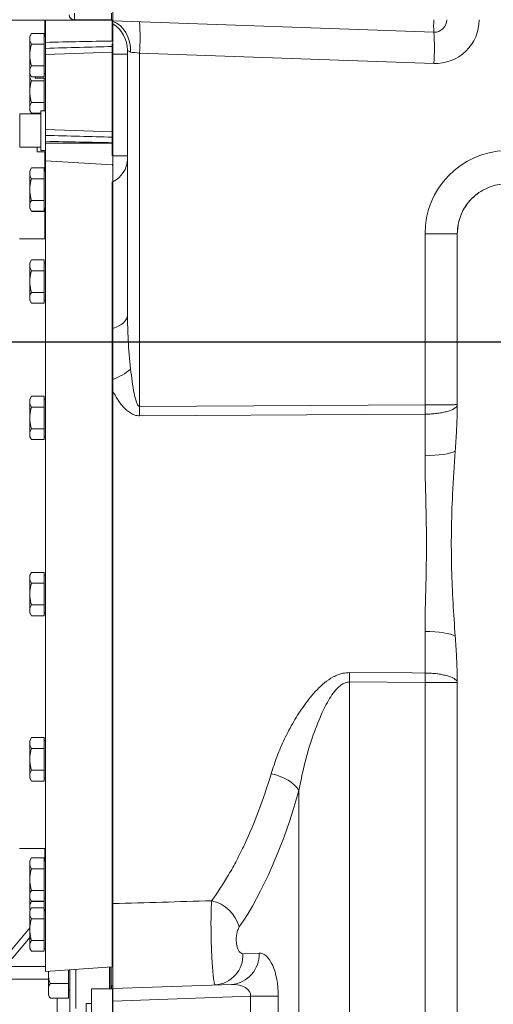
# Model space of a CAD drawing. Units: millimetres. Extents: x 11 to 1180, y 5 to 832.
# Drawn here: x 936 to 993, y 258 to 376 of the extents above; entities that cross this region are included whole.
import ezdxf

# ---------------------------------------------------------------- set-up
doc = ezdxf.new("R2010")
doc.units = ezdxf.units.MM
doc.layers.add('SLD-0', color=7, linetype='Continuous')

msp = doc.modelspace()

# ---------------------------------------------------------------- linework, layer by layer
at = {"color": 7, "linetype": 'Continuous', "lineweight": 15}
for p, q in [((947.177619, 377.732034), (947.177619, 376.232947)), ((942.573869, 376.336369), (930.441749, 376.336369)), ((939.021619, 374.39287), (939.021619, 376.336369)), ((939.09962, 373.669448), (939.09962, 376.336369)), ((942.573869, 377.180996), (942.573869, 376.359939)), ((942.573869, 376.359939), (947.018869, 376.359939)), ((942.573869, 376.359939), (942.573869, 376.336369)), ((942.573869, 376.336369), (947.018869, 376.336369)), ((947.018869, 376.359939), (947.018869, 377.180996)), ((947.018869, 376.336369), (947.018869, 376.359939)), ((947.177619, 376.336369), (947.018869, 376.336369)), ((947.099619, 373.832206), (947.099619, 376.336369)), ((985.625271, 374.890327), (947.177619, 376.232947)), ((937.425581, 374.740946), (937.224619, 374.39287)), ((937.224619, 374.39287), (937.224619, 374.091427)), ((937.224619, 372.142869), (937.224619, 374.091427)), ((938.949619, 374.740946), (937.425581, 374.740946)), ((938.949619, 374.740946), (938.949619, 374.091427)), ((939.09962, 374.39287), (938.949619, 374.39287)), ((938.949619, 374.091427), (938.949619, 373.441908)), ((938.949619, 373.441908), (937.425581, 373.441908)), ((938.949619, 373.441908), (938.949619, 372.142869)), ((939.09962, 372.23529), (939.09962, 372.952721)), ((947.099619, 361.653532), (947.099619, 373.51638)), ((937.224619, 372.142869), (937.224619, 370.194311)), ((938.949619, 372.142869), (938.949619, 370.843831)), ((947.099619, 372.514653), (939.09962, 372.23529)), ((939.09962, 363.250448), (939.09962, 372.23529)), ((947.177619, 372.254672), (948.927619, 372.254672)), ((947.177619, 360.064601), (947.177619, 372.254672)), ((948.927619, 341.002675), (948.927619, 372.72017)), ((985.625271, 371.14261), (950.37527, 372.373569)), ((950.37527, 372.373569), (950.37527, 330.057608)), ((938.949619, 370.843831), (937.425581, 370.843831)), ((938.949619, 370.843831), (938.949619, 370.194311)), ((937.224619, 370.194311), (937.224619, 369.892868)), ((937.224619, 369.892868), (937.425581, 369.544792)), ((937.224619, 369.892868), (937.224619, 369.716427)), ((937.224619, 367.767868), (937.224619, 369.716427)), ((938.949619, 369.544792), (937.425581, 369.544792)), ((937.849619, 369.367867), (937.849619, 369.544792)), ((937.849619, 369.367867), (939.09962, 369.367867)), ((938.949619, 370.194311), (938.949619, 369.544792)), ((938.949619, 369.892868), (939.09962, 369.892868)), ((938.949619, 369.367867), (938.949619, 369.066908)), ((938.949619, 369.066908), (937.425581, 369.066908)), ((938.949619, 369.066908), (938.949619, 367.767868)), ((937.224619, 367.767868), (937.224619, 365.819312)), ((938.949619, 367.767868), (938.949619, 366.468831)), ((937.224619, 365.819312), (937.224619, 365.517869)), ((938.949619, 366.468831), (937.425581, 366.468831)), ((938.949619, 366.468831), (938.949619, 365.819312)), ((938.949619, 365.819312), (938.949619, 365.486619)), ((938.528119, 365.105369), (936.02812, 365.105369)), ((936.02812, 362.846586), (936.02812, 365.105369)), ((937.224619, 365.517869), (937.425581, 365.169792)), ((938.528119, 365.169792), (937.425581, 365.169792)), ((939.09962, 365.486619), (938.528119, 365.486619)), ((938.528119, 363.105369), (938.528119, 365.486619)), ((938.949619, 365.517869), (939.09962, 365.517869)), ((939.021619, 365.486619), (939.021619, 365.517869)), ((936.02812, 361.105368), (936.02812, 362.846586)), ((938.528119, 360.724119), (938.528119, 363.105369)), ((939.09962, 363.250448), (947.099619, 362.971081)), ((939.09962, 362.533015), (939.09962, 363.250448)), ((936.02812, 361.105368), (938.528119, 361.105368)), ((938.099619, 360.547868), (938.099619, 361.105368)), ((939.09962, 361.613001), (939.09962, 361.816286)), ((939.09962, 361.613001), (947.099619, 361.613001)), ((939.09962, 359.491062), (939.09962, 361.613001)), ((947.099619, 361.613001), (947.099619, 361.653532)), ((947.099619, 361.622353), (947.177619, 361.622353)), ((947.099619, 360.081661), (947.099619, 361.613001)), ((938.099619, 360.547868), (939.09962, 360.547868)), ((938.528119, 360.724119), (939.09962, 360.724119)), ((939.021619, 358.291251), (939.021619, 360.547868)), ((947.177619, 360.064601), (948.927619, 360.064601)), ((937.425581, 358.639327), (937.224619, 358.291251)), ((938.949619, 358.639327), (937.425581, 358.639327)), ((938.949619, 358.639327), (938.949619, 357.989808)), ((939.09962, 359.491062), (947.099619, 358.990339)), ((939.09962, 262.359775), (939.09962, 359.491062)), ((947.099619, 358.936788), (947.177619, 358.936788)), ((937.224619, 358.291251), (937.224619, 357.989808)), ((937.224619, 356.04125), (937.224619, 357.989808)), ((939.09962, 358.291251), (938.949619, 358.291251)), ((938.949619, 357.989808), (938.949619, 357.340288)), ((938.949619, 357.340288), (937.425581, 357.340288)), ((938.949619, 357.340288), (938.949619, 356.04125)), ((947.099619, 262.919194), (947.099619, 356.958122)), ((947.177619, 339.397425), (947.177619, 356.969238)), ((937.224619, 356.04125), (937.224619, 354.092692)), ((938.949619, 356.04125), (938.949619, 354.742211)), ((937.224619, 354.092692), (937.224619, 353.791249)), ((938.949619, 354.742211), (937.425581, 354.742211)), ((938.949619, 354.742211), (938.949619, 354.092692)), ((938.949619, 354.092692), (938.949619, 353.443173)), ((937.224619, 353.791249), (937.425581, 353.443173)), ((937.224619, 353.791249), (937.224619, 353.767869)), ((938.949619, 353.443173), (937.425581, 353.443173)), ((938.949619, 353.419793), (937.425581, 353.419793)), ((938.949619, 353.791249), (939.09962, 353.791249)), ((938.949619, 353.767869), (939.09962, 353.767869)), ((938.949619, 353.443173), (938.949619, 353.419793)), ((939.021619, 350.126619), (939.021619, 353.767869)), ((984.567218, 350.723736), (988.427289, 350.723736)), ((984.567218, 330.241116), (984.567218, 350.723736)), ((988.427289, 350.723736), (988.431205, 350.723736)), ((988.427289, 330.278771), (988.427289, 350.723736)), ((988.431205, 350.723736), (988.431205, 330.278771)), ((939.09962, 350.126619), (935.974619, 350.126619)), ((937.425581, 347.61603), (937.224619, 347.267954)), ((937.224619, 347.267954), (937.224619, 346.966511)), ((937.224619, 345.017953), (937.224619, 346.966511)), ((938.949619, 347.61603), (937.425581, 347.61603)), ((938.949619, 347.61603), (938.949619, 346.966511)), ((939.09962, 347.267954), (938.949619, 347.267954)), ((938.949619, 346.966511), (938.949619, 346.316991)), ((938.949619, 346.316991), (937.425581, 346.316991)), ((938.949619, 346.316991), (938.949619, 345.017953)), ((937.224619, 345.017953), (937.224619, 343.069396)), ((938.949619, 345.017953), (938.949619, 343.718915)), ((938.949619, 343.718915), (937.425581, 343.718915)), ((938.949619, 343.718915), (938.949619, 343.069396)), ((937.224619, 343.069396), (937.224619, 342.767953)), ((937.224619, 342.767953), (937.425581, 342.419877)), ((938.949619, 342.419877), (937.425581, 342.419877)), ((938.949619, 343.069396), (938.949619, 342.419877)), ((938.949619, 342.767953), (939.09962, 342.767953)), ((947.177619, 333.358288), (947.177619, 339.397425)), ((947.177619, 262.992865), (947.177619, 333.203447)), ((937.425581, 331.265945), (937.224619, 330.917868)), ((937.224619, 330.917868), (937.224619, 330.616425)), ((937.224619, 328.667868), (937.224619, 330.616425)), ((938.949619, 331.265945), (937.425581, 331.265945)), ((938.949619, 331.265945), (938.949619, 330.616425)), ((939.09962, 330.917868), (938.949619, 330.917868)), ((938.949619, 330.616425), (938.949619, 329.966906)), ((938.949619, 329.966906), (937.425581, 329.966906)), ((938.949619, 329.966906), (938.949619, 328.667868)), ((950.37527, 330.057608), (984.567218, 330.241116)), ((988.41583, 329.083278), (988.427259, 330.263752)), ((988.431175, 330.263723), (988.41583, 329.083278)), ((988.427289, 330.278771), (988.431205, 330.278771)), ((988.431205, 330.278771), (988.431175, 330.263723)), ((937.224619, 328.667868), (937.224619, 326.719311)), ((938.949619, 328.667868), (938.949619, 327.36883)), ((984.567218, 324.149258), (984.567218, 329.121649)), ((938.949619, 327.36883), (937.425581, 327.36883)), ((938.949619, 327.36883), (938.949619, 326.719311)), ((937.224619, 326.719311), (937.224619, 326.417868)), ((937.224619, 326.417868), (937.425581, 326.069792)), ((938.949619, 326.069792), (937.425581, 326.069792)), ((938.949619, 326.719311), (938.949619, 326.069792)), ((938.949619, 326.417868), (939.09962, 326.417868)), ((937.425581, 310.165945), (937.224619, 309.817868)), ((937.224619, 309.817868), (937.224619, 309.516425)), ((937.224619, 307.567867), (937.224619, 309.516425)), ((938.949619, 310.165945), (937.425581, 310.165945)), ((938.949619, 310.165945), (938.949619, 309.516425)), ((939.09962, 309.817868), (938.949619, 309.817868)), ((938.949619, 309.516425), (938.949619, 308.866906)), ((938.949619, 308.866906), (937.425581, 308.866906)), ((938.949619, 308.866906), (938.949619, 307.567867)), ((937.224619, 307.567867), (937.224619, 305.61931)), ((938.949619, 307.567867), (938.949619, 306.268829)), ((937.224619, 305.61931), (937.224619, 305.317867)), ((938.949619, 306.268829), (937.425581, 306.268829)), ((938.949619, 306.268829), (938.949619, 305.61931)), ((938.949619, 305.61931), (938.949619, 304.96979)), ((937.224619, 305.317867), (937.425581, 304.96979)), ((938.949619, 304.96979), (937.425581, 304.96979)), ((938.949619, 305.317867), (939.09962, 305.317867)), ((984.567218, 298.106587), (984.567218, 303.078978)), ((988.427259, 296.964484), (988.41583, 298.144958)), ((988.41583, 298.144958), (988.431175, 296.964514)), ((984.567218, 296.987119), (975.52901, 297.035432)), ((975.52901, 297.035432), (975.52901, 226.038068)), ((984.567218, 225.16106), (984.567218, 296.987119)), ((988.427289, 218.448258), (988.427289, 296.949468)), ((988.427289, 296.949468), (988.431205, 296.949468)), ((988.431175, 296.964514), (988.431205, 296.949468)), ((988.431205, 296.949468), (988.431205, 218.448258)), ((937.425581, 290.365945), (937.224619, 290.017868)), ((938.949619, 290.365945), (937.425581, 290.365945)), ((938.949619, 290.365945), (938.949619, 289.716425)), ((937.224619, 290.017868), (937.224619, 289.716425)), ((937.224619, 287.767868), (937.224619, 289.716425)), ((938.949619, 289.066906), (937.425581, 289.066906)), ((939.09962, 290.017868), (938.949619, 290.017868)), ((938.949619, 289.716425), (938.949619, 289.066906)), ((938.949619, 289.066906), (938.949619, 287.767868)), ((937.224619, 287.767868), (937.224619, 285.81931)), ((938.949619, 287.767868), (938.949619, 286.468829)), ((937.224619, 285.81931), (937.224619, 285.517867)), ((937.224619, 285.517867), (937.425581, 285.169791)), ((938.949619, 286.468829), (937.425581, 286.468829)), ((938.949619, 286.468829), (938.949619, 285.81931)), ((938.949619, 285.81931), (938.949619, 285.169791)), ((938.949619, 285.517867), (939.09962, 285.517867)), ((938.949619, 285.169791), (937.425581, 285.169791)), ((969.454937, 226.453542), (969.454937, 284.033674)), ((935.974619, 277.10162), (939.09962, 277.10162)), ((939.021619, 275.617867), (939.021619, 277.10162)), ((937.425581, 275.965943), (937.224619, 275.617867)), ((937.224619, 275.617867), (937.224619, 275.316424)), ((937.224619, 273.367866), (937.224619, 275.316424)), ((938.949619, 275.965943), (937.425581, 275.965943)), ((938.949619, 275.965943), (938.949619, 275.316424)), ((939.09962, 275.617867), (938.949619, 275.617867)), ((938.949619, 275.316424), (938.949619, 274.666904)), ((938.949619, 274.666904), (937.425581, 274.666904)), ((938.949619, 274.666904), (938.949619, 273.367866)), ((937.224619, 273.367866), (937.224619, 271.419308)), ((938.949619, 273.367866), (938.949619, 272.068827)), ((937.224619, 271.419308), (937.224619, 271.117865)), ((938.949619, 272.068827), (937.425581, 272.068827)), ((938.949619, 272.068827), (938.949619, 271.419308)), ((938.949619, 271.419308), (938.949619, 270.769789)), ((937.224619, 271.117865), (937.425581, 270.769789)), ((937.224619, 271.117865), (937.224619, 270.094312)), ((937.425581, 270.743831), (937.412698, 270.792103)), ((938.949619, 270.769789), (937.425581, 270.769789)), ((938.949619, 270.743831), (937.425581, 270.743831)), ((938.949619, 271.117865), (939.09962, 271.117865)), ((938.949619, 270.769789), (938.949619, 270.743831)), ((938.949619, 270.743831), (938.949619, 270.094312)), ((937.224619, 270.094312), (937.224619, 269.792869)), ((937.425581, 269.965946), (937.224619, 269.61787)), ((937.224619, 269.792869), (937.275137, 269.705369)), ((937.224619, 269.61787), (937.224619, 269.316426)), ((937.224619, 267.367869), (937.224619, 269.316426)), ((938.949619, 269.965946), (937.425581, 269.965946)), ((938.949619, 270.094312), (938.949619, 269.965946)), ((938.949619, 269.965946), (938.949619, 269.316426)), ((939.085846, 269.792869), (938.949619, 269.630521)), ((938.949619, 269.792869), (939.09962, 269.792869)), ((939.09962, 269.61787), (938.949619, 269.61787)), ((938.949619, 269.316426), (938.949619, 268.666907)), ((939.021619, 269.716321), (939.021619, 269.792869)), ((938.949619, 268.666907), (937.425581, 268.666907)), ((938.949619, 268.666907), (938.949619, 267.367869)), ((937.224619, 267.574742), (931.877119, 261.201843)), ((937.224619, 267.367869), (937.224619, 265.419311)), ((938.949619, 267.367869), (938.949619, 266.06883)), ((938.949619, 266.06883), (937.425581, 266.06883)), ((938.949619, 266.06883), (938.949619, 265.419311)), ((937.224619, 265.419311), (937.224619, 265.117868)), ((937.224619, 265.117868), (937.425581, 264.769792)), ((938.949619, 264.769792), (937.425581, 264.769792)), ((938.949619, 265.419311), (938.949619, 264.769792)), ((938.949619, 265.117868), (939.09962, 265.117868)), ((962.752385, 264.47869), (964.695186, 264.546535)), ((939.09962, 262.359775), (947.099619, 262.919194)), ((939.451819, 259.666263), (939.451819, 262.384406)), ((941.876819, 262.553974), (941.876819, 260.898321)), ((942.001819, 262.562721), (942.001819, 253.271132)), ((946.751819, 262.894868), (946.751819, 260.267868)), ((946.783569, 260.267868), (946.783569, 262.897088)), ((946.828069, 260.267868), (946.828069, 262.900203)), ((946.955069, 260.267868), (946.955069, 262.909084)), ((947.099619, 262.992865), (947.177619, 262.992865)), ((939.701819, 260.898321), (941.876819, 260.898321)), ((941.876819, 260.898321), (941.876819, 259.16627)), ((947.177619, 260.302789), (961.382056, 260.798818)), ((941.876819, 260.130367), (942.001819, 260.130367)), ((947.119119, 260.267868), (944.619119, 260.267868)), ((944.619119, 260.267868), (944.619119, 257.267869)), ((946.955069, 260.630368), (947.177619, 260.630368)), ((947.119119, 260.267868), (947.119119, 257.267869)), ((947.177619, 260.302789), (947.177619, 258.803702)), ((939.672128, 259.189977), (939.700337, 259.16738)), ((939.701819, 259.16627), (941.876819, 259.16627)), ((944.619119, 258.507869), (943.994119, 258.507869)), ((943.994119, 254.358723), (943.994119, 258.507869)), ((963.676924, 259.37987), (947.177619, 258.803702)), ((947.177619, 258.803702), (947.177619, 236.732035)), ((963.676924, 236.155867), (963.676924, 259.37987)), ((966.990054, 259.37987), (963.676924, 259.37987)), ((966.990054, 259.37987), (966.990054, 236.155867))]:
    msp.add_line(p, q, dxfattribs=at)
at = {"color": 8, "linetype": 'Continuous', "lineweight": 15}
for p, q in [((937.224619, 266.407966), (934.319894, 262.946247)), ((934.319894, 262.946247), (939.09962, 262.946247)), ((942.751819, 262.615166), (942.751819, 257.907785)), ((939.451819, 261.447988), (934.319894, 261.447988)), ((947.001819, 260.630368), (947.001819, 260.267868)), ((940.501819, 251.309647), (940.501819, 259.16627))]:
    msp.add_line(p, q, dxfattribs=at)
at = {"color": 7, "linetype": 'Continuous', "lineweight": 15, "flags": 128}
for points in [[(947.177619, 376.158888), (947.624295, 375.967189), (948.039079, 375.677752), (948.410261, 375.298749), (948.727367, 374.84087), (948.981443, 374.317049), (949.16532, 373.742065), (949.273807, 373.13215), (949.303841, 372.50452)], [(950.37527, 372.373569), (950.074144, 372.410371), (949.787531, 372.445404), (949.5272, 372.477221), (949.303841, 372.50452)], [(947.177619, 339.397425), (947.560492, 339.537376), (947.905564, 339.700571), (948.207363, 339.884422), (948.4611, 340.086013), (948.662752, 340.302144), (948.809117, 340.529388), (948.897876, 340.764139), (948.927619, 341.002675)], [(984.567218, 329.121649), (977.071878, 329.079016), (950.37527, 328.926228)], [(984.567218, 324.149258), (985.156704, 324.162361), (985.730164, 324.193005), (986.274995, 324.240519), (986.779225, 324.303855), (987.231769, 324.381624), (987.622679, 324.472115), (987.943367, 324.57334), (988.186784, 324.683074)], [(984.567218, 303.078978), (985.156704, 303.065876), (985.730164, 303.035232), (986.274995, 302.987716), (986.779225, 302.924383), (987.231769, 302.846613), (987.622679, 302.756122), (987.943367, 302.654895), (988.186784, 302.545163)], [(975.52901, 298.158011), (983.024348, 298.115353), (984.567218, 298.106587)], [(969.454937, 284.033674), (969.235924, 284.356262), (968.944885, 284.671645), (968.588317, 284.972779), (968.17419, 285.252939), (967.711745, 285.505868), (967.211318, 285.72592), (966.684079, 285.908177), (966.141807, 286.048564)], [(947.177619, 259.166009), (947.158758, 259.186081), (947.119119, 259.221225)]]:
    msp.add_lwpolyline(points, dxfattribs=at)
at = {"color": 7, "linetype": 'Continuous', "lineweight": 15}
for centre, radius, start, end in [((942.572165, 376.993234), 0.633298, 180.15504075, 270.15419129), ((942.573869, 376.971368), 0.635, 180, 270), ((996.378935, 375.63987), 10.779754, 176.01286375, 183.98713625), ((985.677619, 376.389412), 1.5, 268, 0), ((985.808492, 376.389412), 5.25, 268, 0), ((945.177619, 372.720169), 3.75, 0, 57.76904736), ((923.489955, 374.247425), 26.950538, 356.01303848, 3.98696152), ((958.739671, 373.016468), 26.950823, 356.01307666, 3.98692334), ((994.567217, 350.723736), 10, 92, 180), ((945.810767, 359.772319), 3.118581, 295.99501632, 358.09220832), ((944.397932, 340.500018), 7.740133, 291.04656288, 309.33307709), ((847.392226, 329.491918), 102.984598, 359.68527502, 0.31472498), ((881.336943, 329.681383), 103.231793, 359.68933482, 0.31066518), ((988.434179, 330.947713), 0.683997, 269.42033819, 269.74831518), ((872.540947, 297.596722), 102.989592, 359.68773856, 0.31226144), ((881.336708, 297.546853), 103.232027, 359.68933514, 0.31066486), ((988.456102, 293.432501), 3.532101, 90.40435883, 90.46787216), ((958.058861, 266.505309), 4.420001, 15.40337199, 77.6136326), ((959.160725, 264.315532), 3.595363, 274.44310209, 2.60098749), ((961.103527, 264.383377), 3.595363, 274.44310209, 2.60098749), ((940.076819, 259.666267), 0.625, 180, 211.50497483)]:
    msp.add_arc(centre, radius, start, end, dxfattribs=at)
for centre, major_axis, ratio, start_param, end_param in [((926.661687, 371.798205), (42.875832, 1.500922), 0.0349632237, 1.0727018345, 1.2752497459), ((926.60937, 371.798205), (42.902039, 1.500002), 0.0174709595, 1.0722583409, 1.2747733914), ((926.60937, 363.687532), (42.902039, -1.500002), 0.0174709595, 5.0084119157, 5.2109269663), ((926.661687, 363.687532), (42.875832, -1.500922), 0.0349632237, 5.0079355613, 5.2104834727), ((949.82137, 313.614118), (0, 54.328112), 0.4308528457, 3.7048748661, 4.1366227187), ((964.692388, 259.293237), (0.046843, 5.253871), 0.4372373833, 4.7327776097, 6.3023559613), ((961.248384, 259.293237), (2.426523, 0.268058), 0.6115548344, 6.1619570946, 7.7315354462)]:
    msp.add_ellipse(centre, major_axis=major_axis, ratio=ratio, start_param=start_param, end_param=end_param, dxfattribs=at)
for points, knots in [([(947.177619, 375.892314), (947.177619, 375.908332), (947.177619, 375.932846), (947.177619, 376.03573), (947.177619, 376.071389)], [0, 0, 0, 0, 0.6534101291, 1, 1, 1, 1]), ([(947.177619, 372.254673), (947.177619, 372.494805), (947.177619, 372.73144), (947.177619, 373.19791), (947.177619, 373.429448), (947.177619, 373.867923), (947.177619, 374.07683), (947.177619, 374.374442), (947.177619, 374.471278), (947.177619, 374.655463), (947.177619, 374.831189), (947.177619, 374.990322), (947.177619, 375.141079), (947.177619, 375.212474), (947.177619, 375.412272), (947.177619, 375.52387), (947.177619, 375.660012), (947.177619, 375.700146), (947.177619, 375.769649), (947.177619, 375.79894), (947.177619, 375.868809), (947.177619, 375.892314), (947.177619, 375.892314)], [0, 0, 0, 0, 0.125, 0.125, 0.25, 0.25, 0.375, 0.375, 0.4375, 0.4375, 0.5, 0.5625, 0.5625, 0.625, 0.625, 0.75, 0.75, 0.8125, 0.8125, 0.875, 0.875, 1, 1, 1, 1]), ([(937.224619, 374.091427), (937.224859, 374.106822), (937.226677, 374.223412), (937.270567, 374.443236), (937.373595, 374.641105), (937.425581, 374.740946)], [0, 0, 0, 0, 0.0700863005, 0.5307847456, 1, 1, 1, 1]), ([(937.425581, 373.441908), (937.369413, 373.547392), (937.256046, 373.760295), (937.235158, 373.980383), (937.224619, 374.091427)], [0, 0, 0, 0, 0.4954594367, 1, 1, 1, 1]), ([(937.224619, 372.142869), (937.226622, 372.23972), (937.235708, 372.679226), (937.3424, 373.107786), (937.425581, 373.441908)], [0, 0, 0, 0, 0.2203629992, 1, 1, 1, 1]), ([(939.09962, 373.669448), (939.09962, 373.659952), (939.09962, 373.566725), (939.09962, 373.389258), (939.09962, 373.170989), (939.09962, 373.022355), (939.09962, 372.972648), (939.09962, 372.952721)], [0, 0, 0, 0, 0.0299090041, 0.2936190247, 0.5578232579, 0.8227337128, 1, 1, 1, 1]), ([(937.425581, 370.843831), (937.40226, 370.926856), (937.283491, 371.349692), (937.250851, 371.789455), (937.224619, 372.142869)], [0, 0, 0, 0, 0.1963532413, 1, 1, 1, 1]), ([(949.303841, 372.50452), (949.204662, 372.540791), (949.030203, 372.604593), (948.948634, 372.699353), (948.92909, 372.718555), (948.928036, 372.719712), (948.927619, 372.72017)], [0, 0, 0, 0, 0.4645344753, 0.8171337515, 0.927713042, 1, 1, 1, 1]), ([(937.224619, 370.194311), (937.224859, 370.209707), (937.226676, 370.326296), (937.270567, 370.546122), (937.373595, 370.74399), (937.425581, 370.843831)], [0, 0, 0, 0, 0.0700926064, 0.5307847597, 1, 1, 1, 1]), ([(937.224619, 369.716427), (937.224552, 369.731835), (937.224342, 369.779288), (937.236446, 369.826404), (937.244621, 369.858223)], [0, 0, 0, 0, 0.3246793068, 1, 1, 1, 1]), ([(937.425581, 369.544792), (937.369413, 369.650277), (937.256046, 369.86318), (937.235158, 370.083268), (937.224619, 370.194311)], [0, 0, 0, 0, 0.4954594367, 1, 1, 1, 1]), ([(937.425581, 369.066908), (937.369413, 369.172391), (937.256045, 369.385293), (937.235158, 369.605382), (937.224619, 369.716427)], [0, 0, 0, 0, 0.495455631, 1, 1, 1, 1]), ([(937.224619, 367.767868), (937.226622, 367.864719), (937.235708, 368.304226), (937.3424, 368.732787), (937.425581, 369.066908)], [0, 0, 0, 0, 0.2203641011, 1, 1, 1, 1]), ([(937.425581, 366.468831), (937.40226, 366.551856), (937.28349, 366.974691), (937.25085, 367.414454), (937.224619, 367.767868)], [0, 0, 0, 0, 0.1963521426, 1, 1, 1, 1]), ([(937.224619, 365.819312), (937.224859, 365.834707), (937.226676, 365.951297), (937.270567, 366.171121), (937.373595, 366.36899), (937.425581, 366.468831)], [0, 0, 0, 0, 0.07008945345, 0.53078475263, 1, 1, 1, 1]), ([(937.425581, 365.169792), (937.369413, 365.275277), (937.256046, 365.48818), (937.235158, 365.708268), (937.224619, 365.819312)], [0, 0, 0, 0, 0.4954594367, 1, 1, 1, 1]), ([(939.09962, 362.533015), (939.09962, 362.513088), (939.09962, 362.463381), (939.09962, 362.314747), (939.09962, 362.096478), (939.09962, 361.91901), (939.09962, 361.825783), (939.09962, 361.816286)], [0, 0, 0, 0, 0.17726594068, 0.44217587782, 0.70637959453, 0.97008909971, 1, 1, 1, 1]), ([(947.099619, 361.968092), (947.099619, 361.898179), (947.099619, 361.796439), (947.099619, 361.687585), (947.099619, 361.653532)], [0, 0, 0, 0, 0.6871713351, 1, 1, 1, 1]), ([(947.177619, 356.96924), (947.177619, 357.132873), (947.177619, 357.326465), (947.177619, 357.604753), (947.177619, 357.662253), (947.177619, 357.781022), (947.177619, 357.842268), (947.177619, 358.029017), (947.177619, 358.28772), (947.177619, 358.565386), (947.177619, 358.780928), (947.177619, 358.854262), (947.177619, 359.00163), (947.177619, 359.075741), (947.177619, 359.448387), (947.177619, 359.753089), (947.177619, 360.0646)], [0, 0, 0, 0, 0.25, 0.25, 0.3125, 0.3125, 0.375, 0.375, 0.5, 0.625, 0.625, 0.6875, 0.6875, 0.75, 0.75, 1, 1, 1, 1]), ([(937.224619, 357.989808), (937.224859, 358.005203), (937.226676, 358.121797), (937.270567, 358.341615), (937.373595, 358.539485), (937.425581, 358.639327)], [0, 0, 0, 0, 0.0700870068, 0.5307847471, 1, 1, 1, 1]), ([(937.425581, 357.340288), (937.369413, 357.445773), (937.256046, 357.658676), (937.235158, 357.878764), (937.224619, 357.989808)], [0, 0, 0, 0, 0.4954594367, 1, 1, 1, 1]), ([(937.224619, 356.04125), (937.226622, 356.138101), (937.235708, 356.577608), (937.3424, 357.006168), (937.425581, 357.340288)], [0, 0, 0, 0, 0.2203644073, 1, 1, 1, 1]), ([(991.025743, 355.668024), (991.349119, 355.86634), (991.957885, 356.239675), (992.965674, 356.575911), (993.718646, 356.705866), (994.144922, 356.727341), (994.228214, 356.731537)], [0, 0, 0, 0, 0.3321071498, 0.6252023655, 0.9267658216, 1, 1, 1, 1]), ([(937.425581, 354.742211), (937.40226, 354.825237), (937.283491, 355.248073), (937.250851, 355.687836), (937.224619, 356.04125)], [0, 0, 0, 0, 0.1963532413, 1, 1, 1, 1]), ([(988.427289, 350.723736), (988.457513, 351.185813), (988.509823, 351.985542), (988.87655, 353.069174), (989.383983, 354.038689), (990.090819, 354.944476), (990.724209, 355.434664), (991.025743, 355.668024)], [0, 0, 0, 0, 0.2383848279, 0.4125789087, 0.5867735976, 0.8032785194, 1, 1, 1, 1]), ([(991.025743, 355.668024), (990.761043, 355.465903), (990.223969, 355.055799), (989.566528, 354.284042), (989.034048, 353.414018), (988.679484, 352.513199), (988.468847, 351.605513), (988.443842, 351.019755), (988.431205, 350.723736)], [0, 0, 0, 0, 0.17184161922, 0.34866615549, 0.52052441095, 0.69735889737, 0.84705702411, 1, 1, 1, 1]), ([(937.224619, 354.092692), (937.224859, 354.108088), (937.226676, 354.224677), (937.270567, 354.444503), (937.373595, 354.642371), (937.425581, 354.742211)], [0, 0, 0, 0, 0.0700926064, 0.5307847597, 1, 1, 1, 1]), ([(937.425581, 353.443173), (937.369413, 353.548657), (937.256046, 353.76156), (937.235158, 353.981649), (937.224619, 354.092692)], [0, 0, 0, 0, 0.4954594367, 1, 1, 1, 1]), ([(937.224619, 346.966511), (937.224859, 346.981906), (937.226676, 347.0985), (937.270567, 347.318318), (937.373595, 347.516188), (937.425581, 347.61603)], [0, 0, 0, 0, 0.0700870068, 0.5307847471, 1, 1, 1, 1]), ([(937.425581, 346.316991), (937.369413, 346.422477), (937.256045, 346.635383), (937.235158, 346.855468), (937.224619, 346.966511)], [0, 0, 0, 0, 0.4954546112, 1, 1, 1, 1]), ([(937.224619, 345.017953), (937.226622, 345.114805), (937.235708, 345.554311), (937.3424, 345.982871), (937.425581, 346.316991)], [0, 0, 0, 0, 0.2203637798, 1, 1, 1, 1]), ([(937.425581, 343.718915), (937.40226, 343.80194), (937.28349, 344.224777), (937.25085, 344.664539), (937.224619, 345.017953)], [0, 0, 0, 0, 0.1963526231, 1, 1, 1, 1]), ([(937.224619, 343.069396), (937.224859, 343.084792), (937.226676, 343.201379), (937.270567, 343.421208), (937.373595, 343.619075), (937.425581, 343.718915)], [0, 0, 0, 0, 0.070092253, 0.5307849327, 1, 1, 1, 1]), ([(937.425581, 342.419877), (937.369413, 342.525362), (937.256046, 342.738264), (937.235158, 342.958352), (937.224619, 343.069396)], [0, 0, 0, 0, 0.49545934984, 1, 1, 1, 1]), ([(948.927619, 341.002675), (948.941865, 340.015858), (948.973092, 337.852671), (949.187334, 335.689555), (949.303841, 334.513223)], [0, 0, 0, 0, 0.4561863034, 1, 1, 1, 1]), ([(947.177619, 333.276238), (947.177619, 334.332468), (947.177619, 335.37836), (947.177619, 336.91435), (947.177619, 337.420797), (947.177619, 338.419876), (947.177619, 338.912483), (947.177619, 339.397425)], [0, 0, 0, 0, 0.5, 0.5, 0.75, 0.75, 1, 1, 1, 1]), ([(949.303841, 334.513223), (949.358972, 334.029336), (949.469208, 333.061777), (949.689362, 331.73661), (949.914941, 330.769745), (950.118873, 330.257909), (950.251586, 330.107654), (950.312672, 330.064058), (950.357809, 330.059408), (950.37527, 330.057608)], [0, 0, 0, 0, 0.3131979978, 0.626257797, 0.8602122375, 0.9539266614, 0.9713277938, 0.9889083053, 1, 1, 1, 1]), ([(950.37527, 328.926228), (950.175642, 328.92508), (949.982571, 328.957383), (949.70122, 329.047827), (949.610079, 329.084638), (949.434893, 329.16805), (949.350348, 329.214818), (949.186299, 329.316696), (949.106516, 329.372033), (948.952618, 329.488669), (948.878774, 329.54971), (948.664752, 329.739367), (948.531991, 329.874434), (948.280493, 330.156519), (948.161487, 330.304047), (947.935888, 330.606025), (947.829781, 330.759765), (947.526868, 331.227018), (947.345221, 331.546451), (947.177619, 331.870807)], [0, 0, 0, 0, 0.125, 0.125, 0.1875, 0.1875, 0.25, 0.25, 0.3125, 0.3125, 0.375, 0.375, 0.5, 0.5, 0.625, 0.625, 0.75, 0.75, 1, 1, 1, 1]), ([(937.224619, 330.616425), (937.224859, 330.631821), (937.226676, 330.748417), (937.270567, 330.968232), (937.373595, 331.166103), (937.425581, 331.265945)], [0, 0, 0, 0, 0.0700873597, 0.5307849218, 1, 1, 1, 1]), ([(937.425581, 329.966906), (937.369413, 330.072391), (937.256046, 330.285293), (937.235158, 330.505382), (937.224619, 330.616425)], [0, 0, 0, 0, 0.49545934984, 1, 1, 1, 1]), ([(937.224619, 328.667868), (937.226622, 328.76472), (937.235708, 329.204226), (937.3424, 329.632786), (937.425581, 329.966906)], [0, 0, 0, 0, 0.2203644073, 1, 1, 1, 1]), ([(984.567218, 330.241116), (984.776992, 330.241278), (985.201984, 330.241606), (985.825749, 330.243333), (986.427658, 330.246002), (987.003831, 330.249804), (987.503439, 330.254554), (987.909425, 330.260103), (988.196513, 330.26598), (988.384699, 330.27228), (988.412957, 330.276586), (988.427289, 330.278771)], [0, 0, 0, 0, 0.10354337695, 0.20977430846, 0.3181091413, 0.42953573383, 0.55331099523, 0.66371824031, 0.77740566077, 0.88709728482, 1, 1, 1, 1]), ([(988.427259, 330.263752), (988.412956, 330.198601), (988.384348, 330.068299), (988.198977, 329.878171), (987.910463, 329.699131), (987.50597, 329.530412), (987.006126, 329.38613), (986.430114, 329.270709), (985.831355, 329.189506), (985.2046, 329.136845), (984.779678, 329.126715), (984.567218, 329.121649)], [0, 0, 0, 0, 0.111147472, 0.2222957466, 0.3343858654, 0.4464745145, 0.5703010343, 0.6802233891, 0.7901455935, 0.8950732248, 1, 1, 1, 1]), ([(937.425581, 327.36883), (937.40226, 327.451855), (937.28349, 327.874691), (937.25085, 328.314454), (937.224619, 328.667868)], [0, 0, 0, 0, 0.196352692, 1, 1, 1, 1]), ([(988.186784, 324.683074), (988.18701, 324.68615), (988.24795, 325.515474), (988.349639, 326.981131), (988.395772, 328.446265), (988.41583, 329.083278)], [0, 0, 0, 0, 0.0020996996, 0.5661311394, 1, 1, 1, 1]), ([(937.224619, 326.719311), (937.224859, 326.734707), (937.226676, 326.851294), (937.270567, 327.071123), (937.373595, 327.26899), (937.425581, 327.36883)], [0, 0, 0, 0, 0.0700922533, 0.5307847589, 1, 1, 1, 1]), ([(937.425581, 326.069792), (937.369413, 326.175277), (937.256046, 326.388179), (937.235158, 326.608268), (937.224619, 326.719311)], [0, 0, 0, 0, 0.4954594367, 1, 1, 1, 1]), ([(988.186784, 302.545163), (988.095302, 303.875443), (987.912294, 306.536616), (987.732296, 310.703969), (987.696776, 315.047767), (987.853767, 319.766303), (988.071147, 322.975774), (988.186784, 324.683074)], [0, 0, 0, 0, 0.1804981977, 0.3610795135, 0.5645659129, 0.7683678801, 1, 1, 1, 1]), ([(984.567218, 303.078978), (984.573442, 303.858057), (984.585889, 305.416256), (984.65225, 307.782367), (984.709104, 310.166303), (984.747861, 312.730181), (984.737288, 315.462478), (984.683108, 318.36536), (984.594932, 321.267131), (984.576456, 323.188571), (984.567218, 324.149258)], [0, 0, 0, 0, 0.1121729644, 0.2243519432, 0.3374811957, 0.450607457, 0.5870665168, 0.7235300478, 0.8617697578, 1, 1, 1, 1]), ([(937.224619, 309.516425), (937.224859, 309.531821), (937.226676, 309.648406), (937.270567, 309.868238), (937.373595, 310.066104), (937.425581, 310.165945)], [0, 0, 0, 0, 0.0700919001, 0.5307847581, 1, 1, 1, 1]), ([(937.425581, 308.866906), (937.369413, 308.972391), (937.256045, 309.185295), (937.235158, 309.405382), (937.224619, 309.516425)], [0, 0, 0, 0, 0.4954570287, 1, 1, 1, 1]), ([(937.224619, 307.567867), (937.226622, 307.664719), (937.235708, 308.104225), (937.3424, 308.532785), (937.425581, 308.866906)], [0, 0, 0, 0, 0.2203644073, 1, 1, 1, 1]), ([(937.425581, 306.268829), (937.40226, 306.351854), (937.283491, 306.774691), (937.250851, 307.214454), (937.224619, 307.567867)], [0, 0, 0, 0, 0.1963532413, 1, 1, 1, 1]), ([(937.224619, 305.61931), (937.224859, 305.634706), (937.226676, 305.751302), (937.270567, 305.971118), (937.373595, 306.168987), (937.425581, 306.268829)], [0, 0, 0, 0, 0.0700880546, 0.5307824629, 1, 1, 1, 1]), ([(937.425581, 304.96979), (937.369413, 305.075275), (937.256046, 305.288178), (937.235158, 305.508266), (937.224619, 305.61931)], [0, 0, 0, 0, 0.4954594367, 1, 1, 1, 1]), ([(988.41583, 298.144958), (988.395956, 298.781995), (988.350149, 300.250266), (988.245838, 301.715594), (988.186784, 302.545163)], [0, 0, 0, 0, 0.433868602, 1, 1, 1, 1]), ([(966.141807, 286.048564), (966.365884, 286.741763), (966.814963, 288.131021), (967.718116, 290.225358), (968.802316, 292.289747), (969.872212, 293.953446), (970.830016, 295.222383), (971.623976, 296.124125), (972.514554, 296.962182), (973.372982, 297.556395), (974.132109, 297.906993), (974.78723, 298.114366), (975.263895, 298.142412), (975.52901, 298.158011)], [0, 0, 0, 0, 0.1472185764, 0.2950448191, 0.4427321987, 0.5897603263, 0.6616366192, 0.733476375, 0.8072364522, 0.880744443, 0.9174357408, 0.9540788678, 1, 1, 1, 1]), ([(984.567218, 298.106587), (984.779678, 298.101523), (985.2046, 298.091395), (985.831355, 298.038727), (986.430114, 297.957528), (987.006126, 297.842109), (987.50597, 297.697822), (987.910464, 297.529107), (988.198977, 297.350065), (988.384348, 297.159936), (988.412956, 297.029635), (988.427259, 296.964484)], [0, 0, 0, 0, 0.10492676, 0.2098544344, 0.3197765959, 0.4296989201, 0.5535254967, 0.6656140676, 0.7777042213, 0.8888525333, 1, 1, 1, 1]), ([(975.52901, 297.035432), (975.355439, 297.017339), (975.03053, 296.98347), (974.608643, 296.754488), (974.099392, 296.35705), (973.546535, 295.711959), (972.984925, 294.816786), (972.479637, 293.865898), (971.746824, 292.247503), (970.892311, 289.956798), (970.040653, 286.99126), (969.650084, 285.019073), (969.454937, 284.033674)], [0, 0, 0, 0, 0.0334615377, 0.0626366816, 0.0919478004, 0.1598855257, 0.2281756182, 0.3007660704, 0.3733876343, 0.5820205933, 0.7911574124, 1, 1, 1, 1]), ([(988.427289, 296.949468), (988.413646, 296.951589), (988.385962, 296.955894), (988.201078, 296.962141), (987.912842, 296.968076), (987.508171, 296.973638), (987.008283, 296.97839), (986.43324, 296.982203), (985.83674, 296.984862), (985.207462, 296.986622), (984.782447, 296.986952), (984.567218, 296.987119)], [0, 0, 0, 0, 0.10969192856, 0.22259443533, 0.33300424643, 0.44668919272, 0.57046447488, 0.67879885061, 0.79022569063, 0.89376954384, 1, 1, 1, 1]), ([(937.224619, 289.716425), (937.224859, 289.731822), (937.226676, 289.848418), (937.270567, 290.068233), (937.373595, 290.266103), (937.425581, 290.365945)], [0, 0, 0, 0, 0.0700880546, 0.5307824629, 1, 1, 1, 1]), ([(937.425581, 289.066906), (937.369413, 289.172391), (937.256045, 289.385297), (937.235158, 289.605382), (937.224619, 289.716425)], [0, 0, 0, 0, 0.4954546112, 1, 1, 1, 1]), ([(937.224619, 287.767868), (937.226622, 287.864719), (937.235708, 288.304225), (937.3424, 288.732785), (937.425581, 289.066906)], [0, 0, 0, 0, 0.2203629992, 1, 1, 1, 1]), ([(937.425581, 286.468829), (937.40226, 286.551854), (937.283491, 286.974691), (937.250851, 287.414454), (937.224619, 287.767868)], [0, 0, 0, 0, 0.1963532413, 1, 1, 1, 1]), ([(937.224619, 285.81931), (937.224859, 285.834706), (937.226676, 285.951295), (937.270567, 286.17112), (937.373595, 286.368988), (937.425581, 286.468829)], [0, 0, 0, 0, 0.0700926064, 0.5307847597, 1, 1, 1, 1]), ([(937.425581, 285.169791), (937.369413, 285.275275), (937.256045, 285.48818), (937.235158, 285.708267), (937.224619, 285.81931)], [0, 0, 0, 0, 0.4954570287, 1, 1, 1, 1]), ([(959.006964, 270.822428), (959.708754, 271.779296), (960.387742, 272.817741), (961.207313, 274.220187), (961.369766, 274.50591), (961.691713, 275.087943), (961.851075, 275.384027), (962.32297, 276.28497), (962.629845, 276.903457), (963.527321, 278.81248), (964.09484, 280.156415), (965.166697, 282.990514), (965.671053, 284.480637), (966.141806, 286.048563)], [0, 0, 0, 0, 0.25, 0.25, 0.3125, 0.3125, 0.375, 0.375, 0.5, 0.5, 0.75, 0.75, 1, 1, 1, 1]), ([(937.224619, 275.316424), (937.224859, 275.33182), (937.226676, 275.448409), (937.270567, 275.66824), (937.373595, 275.866104), (937.425581, 275.965943)], [0, 0, 0, 0, 0.0700926043, 0.5307861501, 1, 1, 1, 1]), ([(937.425581, 274.666904), (937.369413, 274.772391), (937.256046, 274.985297), (937.235158, 275.205382), (937.224619, 275.316424)], [0, 0, 0, 0, 0.4954608297, 1, 1, 1, 1]), ([(937.224619, 273.367866), (937.226622, 273.464717), (937.235708, 273.904223), (937.3424, 274.332783), (937.425581, 274.666904)], [0, 0, 0, 0, 0.2203629992, 1, 1, 1, 1]), ([(937.425581, 272.068827), (937.40226, 272.151853), (937.283491, 272.574689), (937.250851, 273.014452), (937.224619, 273.367866)], [0, 0, 0, 0, 0.1963532413, 1, 1, 1, 1]), ([(937.224619, 271.419308), (937.224859, 271.434706), (937.226676, 271.551311), (937.270567, 271.771111), (937.373595, 271.968984), (937.425581, 272.068827)], [0, 0, 0, 0, 0.0700891258, 0.530784752, 1, 1, 1, 1]), ([(937.425581, 270.769789), (937.369413, 270.875275), (937.256046, 271.088181), (937.235158, 271.308266), (937.224619, 271.419308)], [0, 0, 0, 0, 0.4954608297, 1, 1, 1, 1]), ([(937.224619, 270.094312), (937.224859, 270.109707), (937.226676, 270.226288), (937.270567, 270.446126), (937.373595, 270.643992), (937.425581, 270.743831)], [0, 0, 0, 0, 0.0700911939, 0.5307847566, 1, 1, 1, 1]), ([(947.177619, 260.302789), (947.177619, 260.302789), (947.177619, 260.326825), (947.177619, 260.421087), (947.177619, 260.491312), (947.177619, 260.632638), (947.177619, 260.685622), (947.177619, 260.801752), (947.177619, 260.865076), (947.177619, 261.070612), (947.177619, 261.228283), (947.177619, 261.496742), (947.177619, 261.591811), (947.177619, 261.789273), (947.177619, 261.892045), (947.177619, 262.212268), (947.177619, 262.441546), (947.177619, 262.809706), (947.177619, 262.937082), (947.177619, 263.196042), (947.177619, 263.327839), (947.177619, 263.730026), (947.177619, 264.007168), (947.177619, 264.436598), (947.177619, 264.582703), (947.177619, 264.876162), (947.177619, 265.023184), (947.177619, 265.465105), (947.177619, 265.760853), (947.177619, 266.206186), (947.177619, 266.35536), (947.177619, 266.652304), (947.177619, 266.799005), (947.177619, 267.233952), (947.177619, 267.517076), (947.177619, 268.069654), (947.177619, 268.340756), (947.177619, 268.850867), (947.177619, 269.091969), (947.177619, 269.432833), (947.177619, 269.542974), (947.177619, 269.756109), (947.177619, 269.858523), (947.177619, 270.150735), (947.177619, 270.326763), (947.177619, 270.483748)], [0, 0, 0, 0, 0.0625, 0.0625, 0.125, 0.125, 0.15625, 0.15625, 0.1875, 0.1875, 0.25, 0.25, 0.28125, 0.28125, 0.3125, 0.3125, 0.375, 0.375, 0.40625, 0.40625, 0.4375, 0.4375, 0.5, 0.5, 0.53125, 0.53125, 0.5625, 0.5625, 0.625, 0.625, 0.65625, 0.65625, 0.6875, 0.6875, 0.75, 0.75, 0.8125, 0.8125, 0.875, 0.875, 0.90625, 0.90625, 0.9375, 0.9375, 1, 1, 1, 1]), ([(959.439254, 260.730975), (959.419969, 260.730301), (959.400403, 260.752916), (959.360731, 260.842969), (959.340624, 260.910407), (959.31004, 261.046462), (959.299812, 261.097535), (959.27955, 261.20969), (959.269477, 261.270935), (959.239431, 261.47002), (959.219629, 261.62311), (959.190278, 261.884456), (959.180591, 261.976592), (959.161638, 262.168601), (959.143038, 262.368952), (959.125138, 262.585877), (959.10759, 262.811194), (959.098974, 262.928317), (959.073794, 263.290912), (959.058129, 263.544029), (959.036276, 263.940448), (959.029267, 264.075392), (959.015809, 264.350995), (959.009349, 264.492005), (958.99112, 264.91704), (958.980392, 265.205016), (958.966416, 265.643843), (958.962112, 265.791267), (958.954229, 266.088473), (958.95068, 266.237244), (958.941279, 266.67995), (958.936621, 266.97201), (958.932024, 267.40553), (958.930892, 267.549272), (958.929447, 267.835187), (958.929142, 267.97693), (958.929464, 268.391903), (958.931307, 268.657527), (958.936456, 269.039848), (958.938571, 269.164589), (958.943615, 269.408587), (958.946558, 269.528369), (958.956526, 269.874981), (958.964633, 270.088367), (958.983661, 270.481177), (958.994582, 270.6606), (959.006964, 270.822428)], [0, 0, 0, 0, 0.0625, 0.0625, 0.125, 0.125, 0.15625, 0.15625, 0.1875, 0.1875, 0.25, 0.25, 0.28125, 0.28125, 0.3125, 0.34375, 0.34375, 0.375, 0.375, 0.4375, 0.4375, 0.46875, 0.46875, 0.5, 0.5, 0.5625, 0.5625, 0.59375, 0.59375, 0.625, 0.625, 0.6875, 0.6875, 0.71875, 0.71875, 0.75, 0.75, 0.8125, 0.8125, 0.84375, 0.84375, 0.875, 0.875, 0.9375, 0.9375, 1, 1, 1, 1]), ([(937.29245, 269.73535), (937.288121, 269.744561), (937.233076, 269.861692), (937.228674, 269.982762), (937.224619, 270.094312)], [0, 0, 0, 0, 0.0786360031, 1, 1, 1, 1]), ([(937.224619, 269.316426), (937.224859, 269.331821), (937.226676, 269.448402), (937.270567, 269.66824), (937.373595, 269.866106), (937.425581, 269.965946)], [0, 0, 0, 0, 0.0700911939, 0.5307847566, 1, 1, 1, 1]), ([(937.425581, 268.666907), (937.369413, 268.77239), (937.256045, 268.98529), (937.235158, 269.205381), (937.224619, 269.316426)], [0, 0, 0, 0, 0.4954580437, 1, 1, 1, 1]), ([(937.224619, 267.367869), (937.226622, 267.46472), (937.235708, 267.904226), (937.3424, 268.332786), (937.425581, 268.666907)], [0, 0, 0, 0, 0.2203629992, 1, 1, 1, 1]), ([(937.425581, 266.06883), (937.40226, 266.151855), (937.283491, 266.574692), (937.250851, 267.014455), (937.224619, 267.367869)], [0, 0, 0, 0, 0.1963532413, 1, 1, 1, 1]), ([(962.320095, 267.679318), (962.249479, 267.553587), (962.107924, 267.30155), (961.979086, 266.740937), (961.942465, 266.151793), (961.988877, 265.615682), (962.099292, 265.157043), (962.269108, 264.785901), (962.493546, 264.523464), (962.663923, 264.493992), (962.752385, 264.47869)], [0, 0, 0, 0, 0.1366625672, 0.2739517085, 0.3959831529, 0.5054699621, 0.6135133537, 0.729336101, 0.859468649, 1, 1, 1, 1]), ([(937.224619, 265.419311), (937.224859, 265.434706), (937.226677, 265.551296), (937.270567, 265.77112), (937.373595, 265.968989), (937.425581, 266.06883)], [0, 0, 0, 0, 0.0700863005, 0.5307847456, 1, 1, 1, 1]), ([(937.425581, 264.769792), (937.369413, 264.875279), (937.256045, 265.088187), (937.235158, 265.30827), (937.224619, 265.419311)], [0, 0, 0, 0, 0.4954560042, 1, 1, 1, 1]), ([(939.455631, 262.384675), (939.455949, 262.258211), (939.456793, 261.92239), (939.490307, 261.461465), (939.590061, 261.086915), (939.678084, 260.938376), (939.701819, 260.898321)], [0, 0, 0, 0, 0.2488536955, 0.6608274584, 0.9085399354, 1, 1, 1, 1]), ([(939.701819, 260.898321), (939.653281, 260.851193), (939.532875, 260.734285), (939.474366, 260.522124), (939.443729, 260.149745), (939.445732, 259.751983), (939.502093, 259.366917), (939.648911, 259.219422), (939.701819, 259.16627)], [0, 0, 0, 0, 0.0894008761, 0.2217746477, 0.3574718325, 0.7224841974, 0.8999923427, 1, 1, 1, 1])]:
    msp.add_open_spline(points, degree=3, knots=knots, dxfattribs=at)
for points in [[(947.177619, 331.870807), (947.177619, 332.336458), (947.177619, 332.805941), (947.177619, 333.276238)], [(988.427259, 330.263751), (988.427279, 330.268758), (988.427289, 330.273764), (988.42729, 330.27877)], [(988.42729, 296.949466), (988.427289, 296.954473), (988.427279, 296.959479), (988.427259, 296.964485)], [(947.177619, 270.483748), (951.119625, 270.596427), (955.0628, 270.709323), (959.006964, 270.822428)]]:
    msp.add_open_spline(points, degree=3, dxfattribs=at)
at = {"layer": 'SLD-0'}
msp.add_line((1157.045261, 337.767868), (893.180264, 337.767868), dxfattribs=at)

doc.saveas('drawing.dxf')
